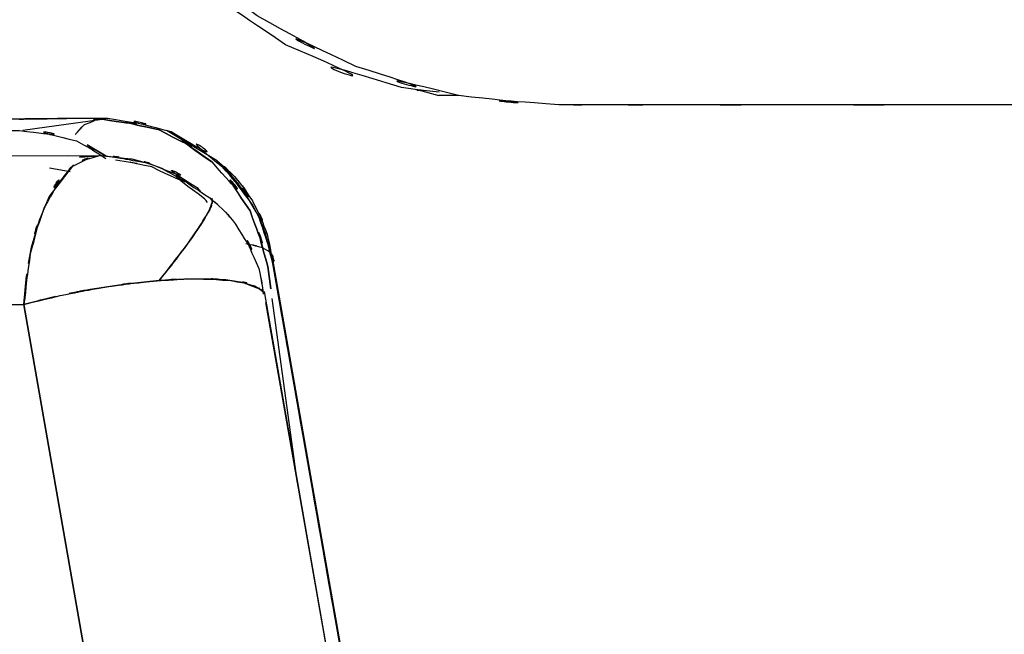
# Model space of a CAD drawing. Units: inches. Extents: x -126 to 106, y -33 to 84.
# Drawn here: x 4 to 6, y 40 to 42 of the extents above; entities that cross this region are included whole.
import ezdxf

# ---------------------------------------------------------------- set-up
doc = ezdxf.new("R2010")
doc.units = ezdxf.units.IN
doc.header["$MEASUREMENT"] = 0

# ---------------------------------------------------------------- blocks, each defined once
blk = doc.blocks.new('block 1225')
at = {"color": 7, "lineweight": 25, "true_color": 0xffffff}
blk.add_lwpolyline([(4.215, 41.19), (4.3821, 40.2354)], dxfattribs=at)
blk = doc.blocks.new('block 1263')
at = {"color": 7, "lineweight": 25, "true_color": 0xffffff}
blk.add_lwpolyline([(3.2659, 41.487), (3.8495, 41.4894)], dxfattribs=at)
blk = doc.blocks.new('block 1265')
at = {"color": 7, "lineweight": 25, "true_color": 0xffffff}
blk.add_lwpolyline([(4.2315, 41.2734), (4.399, 40.3208)], dxfattribs=at)
blk = doc.blocks.new('block 1268')
at = {"color": 7, "lineweight": 25, "true_color": 0xffffff}
blk.add_open_spline([(4.112, 41.478), (4.1702, 41.4274), (4.093, 41.4966), (4.1502, 41.4432), (4.2105, 41.3654), (4.1323, 41.4729), (4.1895, 41.3895), (4.2422, 41.2817), (4.1775, 41.4284), (4.2219, 41.3161), (4.2364, 41.2476), (4.2188, 41.3395), (4.2309, 41.2703)], degree=3, knots=[0, 0, 0, 0, 1, 1, 1, 2, 2, 2, 3, 3, 3, 4, 4, 4, 4], dxfattribs=at)
blk = doc.blocks.new('block 1283')
at = {"color": 7, "lineweight": 25, "true_color": 0xffffff}
blk.add_lwpolyline([(3.28, 41.5666), (3.8639, 41.5717)], dxfattribs=at)
blk = doc.blocks.new('block 1289')
at = {"color": 7, "lineweight": 25, "true_color": 0xffffff}
blk.add_open_spline([(4.0955, 41.396), (4.1371, 41.3613), (4.0817, 41.4085), (4.123, 41.3723), (4.1675, 41.323), (4.1089, 41.3909), (4.1523, 41.3385), (4.2371, 41.1966), (4.134, 41.3916), (4.2036, 41.241), (4.2195, 41.1566), (4.2005, 41.2696), (4.2133, 41.1845)], degree=3, knots=[0, 0, 0, 0, 1, 1, 1, 2, 2, 2, 3, 3, 3, 4, 4, 4, 4], dxfattribs=at)
blk = doc.blocks.new('block 1290')
at = {"color": 7, "lineweight": 25, "true_color": 0xffffff}
blk.add_lwpolyline([(4.5543, 41.6341), (4.5995, 41.6217)], dxfattribs=at)
blk = doc.blocks.new('block 1312')
at = {"color": 7, "lineweight": 25, "true_color": 0xffffff}
blk.add_lwpolyline([(4.6439, 41.6214), (4.5988, 41.6214)], dxfattribs=at)
blk = doc.blocks.new('block 1365')
at = {"color": 7, "lineweight": 25, "true_color": 0xffffff}
blk.add_lwpolyline([(4.5543, 41.6341), (4.5995, 41.6217)], dxfattribs=at)
blk = doc.blocks.new('block 1632')
at = {"color": 7, "lineweight": 25, "true_color": 0xffffff}
blk.add_open_spline([(3.6865, 41.1614), (3.805, 41.1914), (3.6462, 41.1518), (3.7661, 41.1811), (3.906, 41.209), (3.7186, 41.1732), (3.8598, 41.199), (4.0162, 41.2207), (3.8088, 41.1938), (3.9632, 41.2124), (4.1141, 41.2224), (3.917, 41.2114), (4.0617, 41.2179), (4.1864, 41.2145), (4.0262, 41.2214), (4.142, 41.2141), (4.2274, 41.1986), (4.122, 41.2221), (4.1947, 41.2024), (4.2236, 41.1838), (4.1874, 41.2097), (4.2126, 41.1897)], degree=3, knots=[0, 0, 0, 0, 1, 1, 1, 2, 2, 2, 3, 3, 3, 4, 4, 4, 5, 5, 5, 6, 6, 6, 7, 7, 7, 7], dxfattribs=at)
blk = doc.blocks.new('block 1633')
at = {"color": 7, "lineweight": 25, "true_color": 0xffffff}
blk.add_lwpolyline([(3.8533, 40.2051), (3.6865, 41.1614)], dxfattribs=at)
blk = doc.blocks.new('block 2189')
at = {"color": 7, "lineweight": 25, "true_color": 0xffffff}
blk.add_open_spline([(3.6762, 41.5449), (3.8681, 41.5187), (3.6166, 41.5649), (3.8019, 41.5218), (3.9005, 41.4667), (3.7709, 41.5442), (3.8667, 41.4832)], degree=3, knots=[0, 0, 0, 0, 1, 1, 1, 2, 2, 2, 2], dxfattribs=at)
blk = doc.blocks.new('block 2190')
at = {"color": 7, "lineweight": 25, "true_color": 0xffffff}
blk.add_open_spline([(3.2735, 41.5132), (3.3324, 41.5301), (3.2397, 41.5077), (3.3196, 41.5242), (3.4967, 41.5404), (3.2311, 41.5194), (3.4526, 41.5349), (3.7764, 41.55), (3.3289, 41.5301), (3.6762, 41.5449)], degree=3, knots=[0, 0, 0, 0, 1, 1, 1, 2, 2, 2, 3, 3, 3, 3], dxfattribs=at)
blk = doc.blocks.new('block 2258')
at = {"color": 7, "lineweight": 25, "true_color": 0xffffff}
blk.add_lwpolyline([(3.8257, 41.5128), (3.8674, 41.4877)], dxfattribs=at)
blk = doc.blocks.new('block 2328')
at = {"color": 7, "lineweight": 25, "true_color": 0xffffff}
blk.add_open_spline([(4.0793, 41.406), (4.0648, 41.4222), (4.0844, 41.4005), (4.0696, 41.4167), (3.918, 41.5101), (4.1299, 41.4012), (3.9639, 41.4712), (3.7988, 41.5015), (4.0186, 41.4656), (3.854, 41.4894)], degree=3, knots=[0, 0, 0, 0, 1, 1, 1, 2, 2, 2, 3, 3, 3, 3], dxfattribs=at)
blk = doc.blocks.new('block 2381')
at = {"color": 7, "lineweight": 25, "true_color": 0xffffff}
blk.add_open_spline([(3.854, 41.4894), (3.7558, 41.4581), (3.8853, 41.5097), (3.7892, 41.4632), (3.6986, 41.3437), (3.815, 41.5204), (3.731, 41.375), (3.6814, 41.2262), (3.7427, 41.4308), (3.7003, 41.2727), (3.6779, 41.1074), (3.7051, 41.3302), (3.6865, 41.1614)], degree=3, knots=[0, 0, 0, 0, 1, 1, 1, 2, 2, 2, 3, 3, 3, 4, 4, 4, 4], dxfattribs=at)
blk = doc.blocks.new('block 2384')
at = {"color": 7, "lineweight": 25, "true_color": 0xffffff}
blk.add_lwpolyline([(3.6865, 41.1614), (3.3944, 41.1601)], dxfattribs=at)
blk = doc.blocks.new('block 2412')
at = {"color": 7, "lineweight": 25, "true_color": 0xffffff}
blk.add_open_spline([(4.235, 41.2476), (4.2377, 41.2789), (4.2374, 41.2379), (4.2353, 41.2682), (4.206, 41.2972), (4.2536, 41.2607), (4.2112, 41.2865), (4.1588, 41.3003), (4.2315, 41.2827), (4.175, 41.2951)], degree=3, knots=[0, 0, 0, 0, 1, 1, 1, 2, 2, 2, 3, 3, 3, 3], dxfattribs=at)
blk = doc.blocks.new('block 2413')
at = {"color": 7, "lineweight": 25, "true_color": 0xffffff}
blk.add_open_spline([(4.4021, 40.296), (4.2619, 41.096), (4.4489, 40.0294), (4.3087, 40.8293), (4.1981, 41.457), (4.3456, 40.6199), (4.235, 41.2476)], degree=3, knots=[0, 0, 0, 0, 1, 1, 1, 2, 2, 2, 2], dxfattribs=at)
blk = doc.blocks.new('block 2560')
at = {"color": 7, "lineweight": 25, "true_color": 0xffffff}
blk.add_open_spline([(4.235, 41.2476), (4.2116, 41.3526), (4.245, 41.2135), (4.2184, 41.3175), (4.1792, 41.4133), (4.2353, 41.2875), (4.1902, 41.3802), (4.0772, 41.5301), (4.2343, 41.3347), (4.112, 41.478)], degree=3, knots=[0, 0, 0, 0, 1, 1, 1, 2, 2, 2, 3, 3, 3, 3], dxfattribs=at)
blk = doc.blocks.new('block 2561')
at = {"color": 7, "lineweight": 25, "true_color": 0xffffff}
blk.add_lwpolyline([(4.112, 41.478), (4, 41.5445)], dxfattribs=at)
blk = doc.blocks.new('block 2949')
at = {"color": 7, "lineweight": 25, "true_color": 0xffffff}
blk.add_open_spline([(3.7995, 41.5356), (3.8298, 41.57), (3.7892, 41.5263), (3.8199, 41.5576), (3.8946, 41.5866), (3.7933, 41.5583), (3.8705, 41.5717)], degree=3, knots=[0, 0, 0, 0, 1, 1, 1, 2, 2, 2, 2], dxfattribs=at)
blk = doc.blocks.new('block 2950')
at = {"color": 7, "lineweight": 25, "true_color": 0xffffff}
blk.add_open_spline([(3.8705, 41.5717), (3.3789, 41.5669), (4.0341, 41.5731), (3.5425, 41.5683), (3.1563, 41.5652), (3.6714, 41.5697), (3.2852, 41.5662)], degree=3, knots=[0, 0, 0, 0, 1, 1, 1, 2, 2, 2, 2], dxfattribs=at)
blk = doc.blocks.new('block 2975')
at = {"color": 7, "lineweight": 25, "true_color": 0xffffff}
blk.add_lwpolyline([(3.8088, 41.4856), (3.8426, 41.4877)], dxfattribs=at)
blk = doc.blocks.new('block 2976')
at = {"color": 7, "lineweight": 25, "true_color": 0xffffff}
blk.add_lwpolyline([(3.7847, 41.4891), (3.2693, 41.487)], dxfattribs=at)
blk = doc.blocks.new('block 3056')
at = {"color": 7, "lineweight": 25, "true_color": 0xffffff}
blk.add_lwpolyline([(4.2133, 41.1921), (4.1678, 41.21)], dxfattribs=at)
blk = doc.blocks.new('block 3057')
at = {"color": 7, "lineweight": 25, "true_color": 0xffffff}
blk.add_open_spline([(3.9842, 41.2141), (4.082, 41.3399), (3.9556, 41.1759), (4.0476, 41.2961), (4.1165, 41.3974), (4.0324, 41.2703), (4.0896, 41.3599), (4.112, 41.4071), (4.0879, 41.3502), (4.1017, 41.3885), (4.0948, 41.4023), (4.1072, 41.3871), (4.0955, 41.396)], degree=3, knots=[0, 0, 0, 0, 1, 1, 1, 2, 2, 2, 3, 3, 3, 4, 4, 4, 4], dxfattribs=at)
blk = doc.blocks.new('block 3058')
at = {"color": 7, "lineweight": 25, "true_color": 0xffffff}
blk.add_lwpolyline([(4.04, 41.2172), (3.9842, 41.2141)], dxfattribs=at)
blk = doc.blocks.new('block 3059')
at = {"color": 7, "lineweight": 25, "true_color": 0xffffff}
blk.add_lwpolyline([(4.0889, 41.2176), (4.04, 41.2172)], dxfattribs=at)
blk = doc.blocks.new('block 3060')
at = {"color": 7, "lineweight": 25, "true_color": 0xffffff}
blk.add_lwpolyline([(4.1309, 41.2155), (4.0889, 41.2176)], dxfattribs=at)
blk = doc.blocks.new('block 3061')
at = {"color": 7, "lineweight": 25, "true_color": 0xffffff}
blk.add_lwpolyline([(4.1678, 41.21), (4.1309, 41.2155)], dxfattribs=at)
blk = doc.blocks.new('block 3432')
at = {"color": 7, "lineweight": 25, "true_color": 0xffffff}
blk.add_open_spline([(4.2233, 41.2452), (4.1699, 41.4312), (4.2484, 41.1866), (4.1843, 41.3678), (4.0676, 41.5359), (4.2353, 41.3199), (4.1003, 41.4756), (3.9304, 41.591), (4.1637, 41.4505), (3.9838, 41.5459), (3.7978, 41.5866), (4.0479, 41.5397), (3.8588, 41.5693)], degree=3, knots=[0, 0, 0, 0, 1, 1, 1, 2, 2, 2, 3, 3, 3, 4, 4, 4, 4], dxfattribs=at)
blk = doc.blocks.new('block 3433')
at = {"color": 7, "lineweight": 25, "true_color": 0xffffff}
blk.add_open_spline([(3.8705, 41.5717), (4.0824, 41.5345), (3.8026, 41.5935), (4.0104, 41.5425), (4.2057, 41.4229), (3.9546, 41.5983), (4.1358, 41.4546), (4.2439, 41.3106), (4.1096, 41.5087), (4.2029, 41.3557), (4.255, 41.1955), (4.1912, 41.4112), (4.235, 41.2476)], degree=3, knots=[0, 0, 0, 0, 1, 1, 1, 2, 2, 2, 3, 3, 3, 4, 4, 4, 4], dxfattribs=at)
blk = doc.blocks.new('block 3436')
at = {"color": 7, "lineweight": 25, "true_color": 0xffffff}
blk.add_lwpolyline([(4.9195, 41.6014), (4.8641, 41.6014)], dxfattribs=at)
blk = doc.blocks.new('block 3437')
at = {"color": 7, "lineweight": 25, "true_color": 0xffffff}
blk.add_lwpolyline([(4.9864, 41.6014), (4.9195, 41.6014)], dxfattribs=at)
blk = doc.blocks.new('block 3438')
at = {"color": 7, "lineweight": 25, "true_color": 0xffffff}
blk.add_lwpolyline([(5.1249, 41.6014), (4.9864, 41.6014)], dxfattribs=at)
blk = doc.blocks.new('block 3439')
at = {"color": 7, "lineweight": 25, "true_color": 0xffffff}
blk.add_lwpolyline([(5.2423, 41.6014), (5.1249, 41.6014)], dxfattribs=at)
blk = doc.blocks.new('block 3440')
at = {"color": 7, "lineweight": 25, "true_color": 0xffffff}
blk.add_lwpolyline([(5.3629, 41.6014), (5.2423, 41.6014)], dxfattribs=at)
blk = doc.blocks.new('block 3441')
at = {"color": 7, "lineweight": 25, "true_color": 0xffffff}
blk.add_lwpolyline([(5.5596, 41.6014), (5.3629, 41.6014)], dxfattribs=at)
blk = doc.blocks.new('block 3442')
at = {"color": 7, "lineweight": 25, "true_color": 0xffffff}
blk.add_lwpolyline([(5.9372, 41.6014), (5.5596, 41.6014)], dxfattribs=at)
blk = doc.blocks.new('block 3492')
at = {"color": 7, "lineweight": 25, "true_color": 0xffffff}
blk.add_open_spline([(4.8641, 41.6014), (4.532, 41.6262), (4.974, 41.5859), (4.6432, 41.6214), (4.3018, 41.7078), (4.7535, 41.5793), (4.4172, 41.6858), (4.0862, 41.8439), (4.5216, 41.6214), (4.1995, 41.7971), (3.8998, 42.022), (4.2908, 41.7106), (4.0038, 41.9528), (3.7551, 42.2339), (4.0762, 41.8498), (3.8433, 42.1447), (3.6586, 42.4637), (3.8936, 42.0317), (3.7258, 42.3607), (3.6094, 42.6966), (3.7516, 42.2449), (3.6548, 42.5867), (3.6087, 42.9191), (3.6631, 42.4744), (3.6273, 42.8089)], degree=3, knots=[0, 0, 0, 0, 1, 1, 1, 2, 2, 2, 3, 3, 3, 4, 4, 4, 5, 5, 5, 6, 6, 6, 7, 7, 7, 8, 8, 8, 8], dxfattribs=at)
blk = doc.blocks.new('block 3493')
at = {"color": 7, "lineweight": 25, "true_color": 0xffffff}
blk.add_open_spline([(7.1044, 41.6014), (6.3858, 41.6014), (7.3425, 41.6014), (6.6259, 41.6014), (5.9317, 41.6014), (6.8539, 41.6014), (6.1646, 41.6014), (5.5114, 41.6014), (6.3782, 41.6014), (5.7315, 41.6014), (5.1851, 41.6014), (5.8997, 41.6014), (5.3743, 41.6014), (4.9933, 41.6014), (5.4787, 41.6014), (5.1314, 41.6014), (4.8548, 41.6014), (5.1941, 41.6014), (4.9616, 41.6014), (4.8034, 41.6014), (4.9984, 41.6014), (4.8641, 41.6014)], degree=3, knots=[0, 0, 0, 0, 1, 1, 1, 2, 2, 2, 3, 3, 3, 4, 4, 4, 5, 5, 5, 6, 6, 6, 7, 7, 7, 7], dxfattribs=at)
blk = doc.blocks.new('block 3618')
at = {"color": 7, "lineweight": 25, "true_color": 0xffffff}
blk.add_open_spline([(3.6762, 41.5449), (3.3341, 41.5304), (3.7754, 41.5497), (3.4557, 41.5352), (3.2321, 41.5194), (3.5005, 41.5404), (3.3213, 41.5246), (3.2383, 41.5077), (3.3344, 41.5304), (3.2735, 41.5132)], degree=3, knots=[0, 0, 0, 0, 1, 1, 1, 2, 2, 2, 3, 3, 3, 3], dxfattribs=at)
blk = doc.blocks.new('block 3852')
at = {"color": 7, "lineweight": 25, "true_color": 0xffffff}
blk.add_open_spline([(4.6002, 41.6286), (4.4765, 41.6427), (4.6415, 41.6224), (4.5178, 41.6389), (4.1289, 41.7623), (4.6394, 41.5735), (4.2625, 41.7333), (3.772, 42.0675), (4.4148, 41.6059), (3.9411, 41.9641)], degree=3, knots=[0, 0, 0, 0, 1, 1, 1, 2, 2, 2, 3, 3, 3, 3], dxfattribs=at)
blk = doc.blocks.new('block 3897')
at = {"color": 7, "lineweight": 25, "true_color": 0xffffff}
blk.add_lwpolyline([(3.7427, 41.4625), (3.7885, 41.4543)], dxfattribs=at)
blk = doc.blocks.new('block 4686')
at = {"color": 7, "lineweight": 25, "true_color": 0xffffff}
blk.add_lwpolyline([(3.8674, 41.4877), (3.8257, 41.5128)], dxfattribs=at)
blk = doc.blocks.new('block 4687')
at = {"color": 7, "lineweight": 25, "true_color": 0xffffff}
blk.add_open_spline([(3.8588, 41.5693), (4.0479, 41.5397), (3.7978, 41.5866), (3.9838, 41.5459), (4.1637, 41.4501), (3.9304, 41.591), (4.1003, 41.4753), (4.2353, 41.3199), (4.0676, 41.5356), (4.1843, 41.3675), (4.2481, 41.1866), (4.1702, 41.4312), (4.2233, 41.2452)], degree=3, knots=[0, 0, 0, 0, 1, 1, 1, 2, 2, 2, 3, 3, 3, 4, 4, 4, 4], dxfattribs=at)
blk = doc.blocks.new('block 4688')
at = {"color": 7, "lineweight": 25, "true_color": 0xffffff}
blk.add_lwpolyline([(3.6841, 41.5452), (3.8588, 41.5693)], dxfattribs=at)
blk = doc.blocks.new('block 4723')
at = {"color": 7, "lineweight": 25, "true_color": 0xffffff}
blk.add_lwpolyline([(3.3944, 41.1601), (3.6865, 41.1614)], dxfattribs=at)
blk = doc.blocks.new('block 4724')
at = {"color": 7, "lineweight": 25, "true_color": 0xffffff}
blk.add_lwpolyline([(3.6865, 41.1614), (3.8533, 40.2051)], dxfattribs=at)
blk = doc.blocks.new('block 5489')
at = {"color": 7, "lineweight": 25, "true_color": 0xffffff}
blk.add_lwpolyline([(3.8705, 41.5717), (3.2852, 41.5662)], dxfattribs=at)
blk = doc.blocks.new('block 5492')
at = {"color": 7, "lineweight": 25, "true_color": 0xffffff}
blk.add_lwpolyline([(3.6841, 41.5452), (3.8588, 41.5693)], dxfattribs=at)
blk = doc.blocks.new('block 5497')
at = {"color": 7, "lineweight": 25, "true_color": 0xffffff}
blk.add_lwpolyline([(3.8426, 41.4877), (3.8088, 41.4856)], dxfattribs=at)
blk = doc.blocks.new('block 5498')
at = {"color": 7, "lineweight": 25, "true_color": 0xffffff}
blk.add_open_spline([(4.0906, 41.3857), (4.081, 41.3985), (4.0941, 41.3816), (4.0841, 41.3943), (3.9187, 41.5139), (4.152, 41.3733), (3.9676, 41.4643), (3.8488, 41.4887), (4.0073, 41.4594), (3.8881, 41.4791)], degree=3, knots=[0, 0, 0, 0, 1, 1, 1, 2, 2, 2, 3, 3, 3, 3], dxfattribs=at)
blk = doc.blocks.new('block 6296')
at = {"color": 7, "lineweight": 25, "true_color": 0xffffff}
blk.add_lwpolyline([(4.2233, 41.2452), (4.2302, 41.1959)], dxfattribs=at)
blk = doc.blocks.new('block 6297')
at = {"color": 7, "lineweight": 25, "true_color": 0xffffff}
blk.add_lwpolyline([(4.4021, 40.296), (4.235, 41.2476)], dxfattribs=at)
blk = doc.blocks.new('block 6791')
at = {"color": 7, "lineweight": 25, "true_color": 0xffffff}
blk.add_open_spline([(3.854, 41.4894), (3.9597, 41.4798), (3.8188, 41.4946), (3.9242, 41.4818), (4.0231, 41.455), (3.8925, 41.4949), (3.9897, 41.4619), (4.1509, 41.3681), (3.9391, 41.4997), (4.0955, 41.396)], degree=3, knots=[0, 0, 0, 0, 1, 1, 1, 2, 2, 2, 3, 3, 3, 3], dxfattribs=at)
blk = doc.blocks.new('block 6792')
at = {"color": 7, "lineweight": 25, "true_color": 0xffffff}
blk.add_open_spline([(4.0955, 41.396), (4.1068, 41.3826), (4.0958, 41.405), (4.101, 41.3847), (4.0738, 41.3268), (4.1189, 41.4133), (4.0786, 41.3416), (4.0231, 41.26), (4.1017, 41.3733), (4.039, 41.2848), (3.959, 41.1807), (4.0682, 41.322), (3.9842, 41.2141)], degree=3, knots=[0, 0, 0, 0, 1, 1, 1, 2, 2, 2, 3, 3, 3, 4, 4, 4, 4], dxfattribs=at)
blk = doc.blocks.new('block 6793')
at = {"color": 7, "lineweight": 25, "true_color": 0xffffff}
blk.add_lwpolyline([(3.9842, 41.2141), (3.9098, 41.2062)], dxfattribs=at)
blk = doc.blocks.new('block 6794')
at = {"color": 7, "lineweight": 25, "true_color": 0xffffff}
blk.add_lwpolyline([(3.9098, 41.2062), (3.8319, 41.1942)], dxfattribs=at)
blk = doc.blocks.new('block 6795')
at = {"color": 7, "lineweight": 25, "true_color": 0xffffff}
blk.add_lwpolyline([(3.8319, 41.1942), (3.7861, 41.1856)], dxfattribs=at)
blk = doc.blocks.new('block 6796')
at = {"color": 7, "lineweight": 25, "true_color": 0xffffff}
blk.add_lwpolyline([(3.7561, 41.179), (3.7186, 41.1697)], dxfattribs=at)
blk = doc.blocks.new('block 6797')
at = {"color": 7, "lineweight": 25, "true_color": 0xffffff}
blk.add_lwpolyline([(3.7186, 41.1697), (3.6865, 41.1614)], dxfattribs=at)
blk = doc.blocks.new('block 6798')
at = {"color": 7, "lineweight": 25, "true_color": 0xffffff}
blk.add_lwpolyline([(3.6865, 41.1614), (3.6924, 41.2245)], dxfattribs=at)
blk = doc.blocks.new('block 6799')
at = {"color": 7, "lineweight": 25, "true_color": 0xffffff}
blk.add_lwpolyline([(3.6965, 41.2514), (3.7034, 41.2875)], dxfattribs=at)
blk = doc.blocks.new('block 6800')
at = {"color": 7, "lineweight": 25, "true_color": 0xffffff}
blk.add_lwpolyline([(3.7034, 41.2875), (3.7203, 41.3468)], dxfattribs=at)
blk = doc.blocks.new('block 6801')
at = {"color": 7, "lineweight": 25, "true_color": 0xffffff}
blk.add_lwpolyline([(3.7203, 41.3468), (3.742, 41.3988)], dxfattribs=at)
blk = doc.blocks.new('block 6802')
at = {"color": 7, "lineweight": 25, "true_color": 0xffffff}
blk.add_lwpolyline([(3.742, 41.3988), (3.7961, 41.4691)], dxfattribs=at)
blk = doc.blocks.new('block 6813')
at = {"color": 7, "lineweight": 25, "true_color": 0xffffff}
blk.add_lwpolyline([(4.2184, 41.1659), (4.3807, 40.2395)], dxfattribs=at)
blk = doc.blocks.new('block 6857')
at = {"color": 7, "lineweight": 25, "true_color": 0xffffff}
blk.add_lwpolyline([(4.2884, 40.7677), (4.2329, 41.1749)], dxfattribs=at)
blk = doc.blocks.new('block 6858')
at = {"color": 7, "lineweight": 25, "true_color": 0xffffff}
blk.add_lwpolyline([(4.2302, 41.1959), (4.2233, 41.2452)], dxfattribs=at)

msp = doc.modelspace()

# ---------------------------------------------------------------- block references
for name in ['block 3492', 'block 3852', 'block 1290', 'block 1365', 'block 1312', 'block 3433', 'block 3493', 'block 3436', 'block 3437', 'block 3438', 'block 3439', 'block 3440', 'block 3441', 'block 3442', 'block 2950', 'block 2949', 'block 3432', 'block 4687', 'block 1283', 'block 5489', 'block 2189', 'block 4688', 'block 5492', 'block 2190', 'block 3618', 'block 2561', 'block 2560', 'block 2381', 'block 2328', 'block 2258', 'block 4686', 'block 5498', 'block 1263', 'block 2976', 'block 2975', 'block 5497', 'block 6791', 'block 1268', 'block 6802', 'block 3897', 'block 2413', 'block 6801', 'block 3057', 'block 6792', 'block 1289', 'block 6800', 'block 2412', 'block 6799', 'block 1265', 'block 6297', 'block 6296', 'block 6858', 'block 1632', 'block 6798', 'block 6794', 'block 6793', 'block 3058', 'block 3059', 'block 3060', 'block 3061', 'block 3056', 'block 6795', 'block 1225', 'block 2384', 'block 4723', 'block 6797', 'block 1633', 'block 4724', 'block 6796', 'block 6813', 'block 6857']:
    msp.add_blockref(name, (0, 0))

doc.saveas('drawing.dxf')
